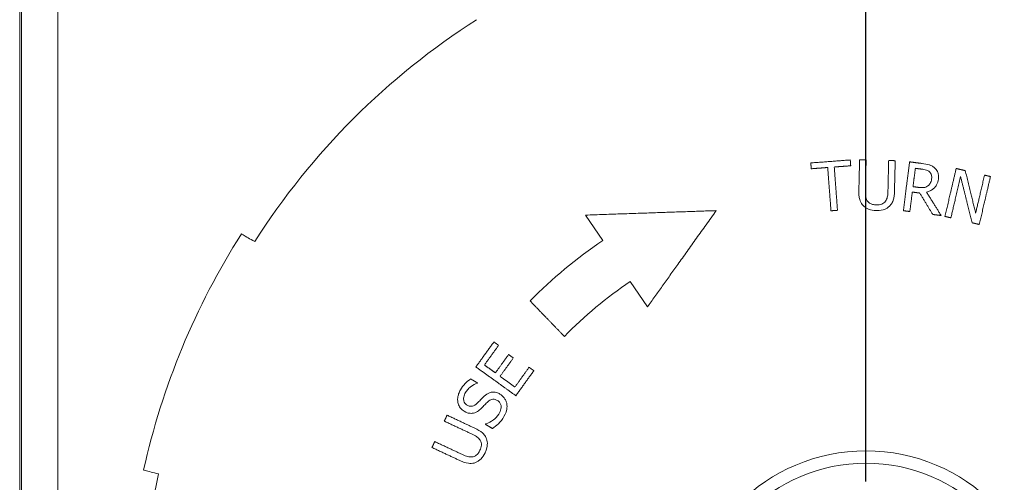
# Paper-space layout 'Layout1' of a CAD drawing. Units: inches. Extents: x 0.4 to 16.7, y 2.6 to 13.
# Drawn here: x 2.4 to 4, y 10.4 to 11.2 of the extents above; entities that cross this region are included whole.
import ezdxf

# ---------------------------------------------------------------- set-up
doc = ezdxf.new("R2010")
doc.units = ezdxf.units.IN
doc.header["$MEASUREMENT"] = 0
for name, color, linetype, lineweight in [('Center Mark (ANSI)', 7, 'Continuous', 25), ('Visible (ANSI)', 7, 'Continuous', 18), ('Visible Narrow (ANSI)', 7, 'Continuous', 18)]:
    doc.layers.add(name, color=color, linetype=linetype, lineweight=lineweight)
doc.layers.add('Viewport4ForCustomObjects_0', color=7, linetype='Continuous')

# ---------------------------------------------------------------- blocks, each defined once
blk = doc.blocks.new('CustomObjectsInViewport4_0')
at = {"layer": 'Center Mark (ANSI)'}
blk.add_line((-10003.2657, -10002.7899), (-10003.2657, -10000.356), dxfattribs=at)
at = {"layer": 'Visible (ANSI)'}
for p, q in [((-10006.0157, -10005.712), (-10006.0157, -10000.8419)), ((-10004.1772, -10001.9246), (-10004.1213, -10002.0075)), ((-10004.0318, -10002.1401), (-10003.9759, -10002.223))]:
    blk.add_line(p, q, dxfattribs=at)
for radius in [0.585, 0.545]:
    blk.add_circle((-10003.2657, -10003.2759), radius, dxfattribs=at)
for radius, start, end in [(2.355, 122.4929, 147.5071), (1.53, 124, 135.5048), (2.355, 167.4929, 192.5071)]:
    blk.add_arc((-10003.2657, -10003.2759), radius, start, end, dxfattribs=at)
at = {"layer": 'Visible (ANSI)', "extrusion": (0, 0, -1)}
for radius, start, end in [(2.405, 12.559, 32.441), (1.37, 44.3194, 56)]:
    blk.add_arc((10003.2657, -10003.2759), radius, start, end, dxfattribs=at)
at = {"layer": 'Visible (ANSI)'}
for points, weights in [([(-10003.3168, -10001.7454), (-10003.3809, -10001.7502), (-10003.445, -10001.7551)], [1.00314123509, 1.00402523869, 1.00313766652]), ([(-10003.445, -10001.7551), (-10003.4443, -10001.7646), (-10003.4436, -10001.774)], [1, 1.00599863883, 1.01199411618]), ([(-10003.3154, -10001.7643), (-10003.3161, -10001.7549), (-10003.3168, -10001.7454)], [1.01199625922, 1.00599970428, 1]), ([(-10003.2865, -10001.7449), (-10003.2878, -10001.7965), (-10003.2889, -10001.8448)], [1.00002187105, 1.03356122897, 1.06701217839]), ([(-10003.2652, -10001.7455), (-10003.2759, -10001.7452), (-10003.2865, -10001.7449)], [1.00021451535, 1.00013137605, 1]), ([(-10003.2677, -10001.8453), (-10003.2665, -10001.7971), (-10003.2652, -10001.7455)], [1.06802370516, 1.03404062368, 1.00000071786]), ([(-10003.192, -10001.7472), (-10003.1933, -10001.7991), (-10003.1944, -10001.8476)], [1, 1.03422896186, 1.06840046638]), ([(-10003.1708, -10001.7478), (-10003.1814, -10001.7475), (-10003.192, -10001.7472)], [1.0001682021, 1.00029960026, 1.00038275355]), ([(-10003.1732, -10001.8476), (-10003.172, -10001.7993), (-10003.1708, -10001.7478)], [1.06698884194, 1.03353862426, 1]), ([(-10003.1241, -10001.7516), (-10003.1348, -10001.8353), (-10003.1443, -10001.9103)], [1, 1.05629264013, 1.11236217685]), ([(-10003.0832, -10001.7568), (-10003.1036, -10001.7542), (-10003.1241, -10001.7516)], [1.00169011048, 1.00164237334, 1.00141289833]), ([(-10003.4436, -10001.774), (-10003.4169, -10001.7719), (-10003.3901, -10001.7699)], [1.00132574423, 1.00170477719, 1.00176810442]), ([(-10003.3901, -10001.7699), (-10003.3845, -10001.8437), (-10003.3795, -10001.9106)], [1, 1.05109974568, 1.10216203213]), ([(-10003.3689, -10001.7683), (-10003.3421, -10001.7663), (-10003.3154, -10001.7643)], [1.00133246854, 1.00127069375, 1.00089334669]), ([(-10003.3583, -10001.909), (-10003.3633, -10001.8421), (-10003.3689, -10001.7683)], [1.10218150712, 1.05110903537, 1]), ([(-10003.1129, -10001.8322), (-10003.1092, -10001.803), (-10003.1053, -10001.7725)], [1.0405714451, 1.02029428561, 1]), ([(-10003.1053, -10001.7725), (-10003.0948, -10001.7739), (-10003.0844, -10001.7752)], [1.00078317841, 1.00085443256, 1.00087678594]), ([(-10002.9726, -10001.7732), (-10002.9919, -10001.8553), (-10003.0091, -10001.9289)], [1, 1.05608358724, 1.11192283654]), ([(-10002.9432, -10001.78), (-10002.9579, -10001.7766), (-10002.9726, -10001.7732)], [1.00220046838, 1.00211310574, 1.00192816508]), ([(-10002.9094, -10001.9181), (-10002.9256, -10001.852), (-10002.9432, -10001.78)], [1.06458395735, 1.0347571881, 1.00340611593]), ([(-10002.9898, -10001.9335), (-10002.9748, -10001.8695), (-10002.9584, -10001.7991)], [1.09795401583, 1.04903815867, 1]), ([(-10002.9584, -10001.7991), (-10002.9387, -10001.878), (-10002.9209, -10001.9496)], [1.00373483732, 1.03887455902, 1.07212498116]), ([(-10002.8805, -10001.7947), (-10002.8955, -10001.8591), (-10002.9094, -10001.9181)], [1, 1.04398191196, 1.08786689476]), ([(-10002.8976, -10001.955), (-10002.8804, -10001.8814), (-10002.8612, -10001.7993)], [1.11192283574, 1.05608358686, 1]), ([(-10002.8612, -10001.7993), (-10002.8708, -10001.797), (-10002.8805, -10001.7947)], [1.00142522613, 1.00154659056, 1.00162591255]), ([(-10003.1232, -10001.913), (-10003.1193, -10001.8821), (-10003.1152, -10001.8498)], [1.04542551929, 1.02272409205, 1]), ([(-10003.1152, -10001.8498), (-10003.1031, -10001.8514), (-10003.091, -10001.8529)], [1.00095556702, 1.00104694238, 1.00106598902]), ([(-10003.0944, -10001.8346), (-10003.1037, -10001.8334), (-10003.1129, -10001.8322)], [1.00080687342, 1.00077999472, 1.00071172643]), ([(-10003.091, -10001.8529), (-10003.0695, -10001.8885), (-10003.0489, -10001.9225)], [1.00247426203, 1.01678671626, 1.03043672437]), ([(-10003.0215, -10001.9259), (-10003.0447, -10001.8887), (-10003.0691, -10001.8497)], [1.03273213304, 1.01832001349, 1.00308167734]), ([(-10003.7523, -10001.91), (-10003.9524, -10001.9169), (-10004.1772, -10001.9246)], [1.06783967272, 1.0454452087, 1.00402026338]), ([(-10003.9759, -10002.223), (-10003.8715, -10002.0769), (-10003.7523, -10001.91)], [1.10956040483, 1.08193887969, 1.0339040174]), ([(-10003.3795, -10001.9106), (-10003.3689, -10001.9098), (-10003.3583, -10001.909)], [1.00058153277, 1.00061203112, 1.00058226765]), ([(-10003.1443, -10001.9103), (-10003.1338, -10001.9116), (-10003.1232, -10001.913)], [1.00074028946, 1.00088774295, 1.00097498682]), ([(-10003.0489, -10001.9225), (-10003.0352, -10001.9242), (-10003.0215, -10001.9259)], [1.00167862078, 1.0015161631, 1.00125219234]), ([(-10003.0091, -10001.9289), (-10002.9995, -10001.9312), (-10002.9898, -10001.9335)], [1.00136649662, 1.00151782819, 1.00161674113]), ([(-10002.9209, -10001.9496), (-10002.9093, -10001.9523), (-10002.8976, -10001.955)], [1.00220012609, 1.00209388471, 1.00191177958]), ([(-10004.3571, -10002.2036), (-10004.2984, -10002.2643), (-10004.2459, -10002.3187)], [1, 1.0568174469, 1.11346076967]), ([(-10004.4748, -10002.3368), (-10004.5041, -10002.3774), (-10004.5334, -10002.418)], [1.01523851185, 1.01583077578, 1.01533694021]), ([(-10004.5056, -10002.4118), (-10004.4825, -10002.3798), (-10004.4595, -10002.3478)], [1.01239135808, 1.01260317838, 1.01212642425]), ([(-10004.4595, -10002.3478), (-10004.4671, -10002.3423), (-10004.4748, -10002.3368)], [1.01207558585, 1.00603914138, 1]), ([(-10004.427, -10002.3778), (-10004.4485, -10002.4076), (-10004.47, -10002.4374)], [1.01166610151, 1.01209155942, 1.01188214466]), ([(-10004.4547, -10002.4485), (-10004.4332, -10002.4187), (-10004.4117, -10002.3888)], [1.01203737896, 1.01225233562, 1.01181562095]), ([(-10004.4117, -10002.3888), (-10004.4193, -10002.3833), (-10004.427, -10002.3778)], [1.01262627782, 1.00631452359, 1]), ([(-10004.5334, -10002.418), (-10004.4649, -10002.4673), (-10004.4036, -10002.5115)], [1, 1.05655668436, 1.11291733322]), ([(-10004.47, -10002.4374), (-10004.4875, -10002.4248), (-10004.5056, -10002.4118)], [1.02937547919, 1.01469125883, 1]), ([(-10004.3604, -10002.4193), (-10004.3835, -10002.4513), (-10004.4065, -10002.4832)], [1.01316842628, 1.01373327201, 1.01348230085]), ([(-10004.4036, -10002.5115), (-10004.3743, -10002.4709), (-10004.3451, -10002.4303)], [1.01710376119, 1.01772071091, 1.01698081217]), ([(-10004.3451, -10002.4303), (-10004.3527, -10002.4248), (-10004.3604, -10002.4193)], [1.01326776418, 1.00663568196, 1]), ([(-10004.5283, -10002.4699), (-10004.5392, -10002.4635), (-10004.5502, -10002.457)], [1.01641348971, 1.00820901269, 1]), ([(-10004.4065, -10002.4832), (-10004.4301, -10002.4662), (-10004.4547, -10002.4485)], [1.04200929181, 1.02101216205, 1]), ([(-10004.5291, -10002.4713), (-10004.5287, -10002.4706), (-10004.5283, -10002.4699)], [1.00024022388, 1.000231891, 1.00022328838]), ([(-10004.627, -10002.5749), (-10004.6315, -10002.5846), (-10004.636, -10002.5942)], [1.00261958059, 1.0027513008, 1.0028346579]), ([(-10004.5365, -10002.6173), (-10004.5802, -10002.5968), (-10004.627, -10002.5749)], [1.06698884194, 1.03353862426, 1]), ([(-10004.636, -10002.5942), (-10004.589, -10002.6162), (-10004.5451, -10002.6367)], [1, 1.03422896186, 1.06840046638]), ([(-10004.5017, -10002.6031), (-10004.5021, -10002.6038), (-10004.5025, -10002.6044)], [1.00024766444, 1.00023756088, 1.00022715175]), ([(-10004.5025, -10002.6044), (-10004.4909, -10002.6113), (-10004.4796, -10002.6181)], [1, 1.00931248117, 1.01861817919]), ([(-10004.667, -10002.6606), (-10004.6715, -10002.6702), (-10004.676, -10002.6798)], [1.00269795246, 1.00261460674, 1.0024829045]), ([(-10004.676, -10002.6798), (-10004.6293, -10002.7017), (-10004.5856, -10002.7221)], [1, 1.03353862439, 1.06698884223]), ([(-10004.5766, -10002.7029), (-10004.6203, -10002.6824), (-10004.667, -10002.6606)], [1.06802293847, 1.03403988138, 1])]:
    blk.add_rational_spline(points, weights, degree=2, dxfattribs=at)
for points, knots in [([(-10003.0439, -10001.7703), (-10003.0464, -10001.7682), (-10003.049, -10001.7663), (-10003.0559, -10001.7626), (-10003.0592, -10001.7616), (-10003.0676, -10001.7591), (-10003.0759, -10001.7577), (-10003.0832, -10001.7568)], [-0.07421813, -0.07421813, -0.07421813, -0.07421813, -0.06664121, -0.06664121, -0.05595137, -0.05595137, 0, 0, 0, 0]), ([(-10003.0844, -10001.7752), (-10003.0808, -10001.7757), (-10003.0743, -10001.7766), (-10003.0656, -10001.7798), (-10003.0625, -10001.7815), (-10003.0598, -10001.7838)], [-0.07016684, -0.07016684, -0.07016684, -0.07016684, -0.02697148, -0.02697148, 0, 0, 0, 0]), ([(-10003.0598, -10001.7838), (-10003.0582, -10001.7853), (-10003.0568, -10001.7869), (-10003.0543, -10001.7908), (-10003.0536, -10001.7928), (-10003.0521, -10001.7983), (-10003.052, -10001.8023), (-10003.0525, -10001.8062)], [-0.05434873, -0.05434873, -0.05434873, -0.05434873, -0.04313074, -0.04313074, -0.03014641, -0.03014641, 0, 0, 0, 0]), ([(-10003.0303, -10001.8073), (-10003.0297, -10001.8029), (-10003.0296, -10001.7983), (-10003.0307, -10001.7907), (-10003.0317, -10001.787), (-10003.0363, -10001.778), (-10003.0397, -10001.7738), (-10003.0439, -10001.7703)], [-0.1289844, -0.1289844, -0.1289844, -0.1289844, -0.0779056, -0.0779056, -0.0415137, -0.0415137, 0, 0, 0, 0]), ([(-10003.0691, -10001.8497), (-10003.065, -10001.8487), (-10003.0611, -10001.8474), (-10003.0536, -10001.8439), (-10003.0503, -10001.8418), (-10003.041, -10001.8343), (-10003.0378, -10001.8292), (-10003.033, -10001.8207), (-10003.0312, -10001.8141), (-10003.0303, -10001.8073)], [-0.09859733, -0.09859733, -0.09859733, -0.09859733, -0.08643516, -0.08643516, -0.07486512, -0.07486512, -0.0520272, -0.0520272, 0, 0, 0, 0]), ([(-10003.0525, -10001.8062), (-10003.0529, -10001.8092), (-10003.0535, -10001.8122), (-10003.0553, -10001.8179), (-10003.0564, -10001.8203), (-10003.0594, -10001.8253), (-10003.0618, -10001.8279), (-10003.0647, -10001.83)], [-0.06250561, -0.06250561, -0.06250561, -0.06250561, -0.04490518, -0.04490518, -0.02720028, -0.02720028, 0, 0, 0, 0]), ([(-10003.2889, -10001.8448), (-10003.2894, -10001.8639), (-10003.2864, -10001.8738), (-10003.2823, -10001.8844), (-10003.2791, -10001.8894), (-10003.2748, -10001.8939)], [-0.08605171, -0.08605171, -0.08605171, -0.08605171, -0.04690318, -0.04690318, 0, 0, 0, 0]), ([(-10003.2616, -10001.8777), (-10003.2652, -10001.8719), (-10003.2663, -10001.8666), (-10003.2677, -10001.858), (-10003.2678, -10001.8512), (-10003.2677, -10001.8453)], [-0.06570632, -0.06570632, -0.06570632, -0.06570632, -0.04557555, -0.04557555, 0, 0, 0, 0]), ([(-10003.1944, -10001.8476), (-10003.1947, -10001.8578), (-10003.1958, -10001.8634), (-10003.1975, -10001.8708), (-10003.1993, -10001.8752), (-10003.2021, -10001.8792)], [-0.05807634, -0.05807634, -0.05807634, -0.05807634, -0.03686707, -0.03686707, 0, 0, 0, 0]), ([(-10003.1897, -10001.8959), (-10003.1868, -10001.8933), (-10003.1843, -10001.8903), (-10003.1792, -10001.8823), (-10003.1778, -10001.8781), (-10003.1744, -10001.8671), (-10003.1734, -10001.857), (-10003.1732, -10001.8476)], [-0.09870188, -0.09870188, -0.09870188, -0.09870188, -0.08755183, -0.08755183, -0.07185736, -0.07185736, 0, 0, 0, 0]), ([(-10003.0647, -10001.83), (-10003.0665, -10001.8314), (-10003.0686, -10001.8326), (-10003.073, -10001.8343), (-10003.0754, -10001.8348), (-10003.0833, -10001.8356), (-10003.0889, -10001.8353), (-10003.0944, -10001.8346)], [-0.07865062, -0.07865062, -0.07865062, -0.07865062, -0.06063176, -0.06063176, -0.0421919, -0.0421919, 0, 0, 0, 0]), ([(-10003.2322, -10001.8915), (-10003.2362, -10001.8914), (-10003.2403, -10001.891), (-10003.247, -10001.8892), (-10003.2508, -10001.8879), (-10003.2573, -10001.8832), (-10003.2597, -10001.8807), (-10003.2616, -10001.8777)], [-0.1082935, -0.1082935, -0.1082935, -0.1082935, -0.0609384, -0.0609384, -0.0269856, -0.0269856, 0, 0, 0, 0]), ([(-10003.2021, -10001.8792), (-10003.2036, -10001.8813), (-10003.2054, -10001.8832), (-10003.2102, -10001.8869), (-10003.2128, -10001.8881), (-10003.2202, -10001.8909), (-10003.2262, -10001.8917), (-10003.2322, -10001.8915)], [-0.07149, -0.07149, -0.07149, -0.07149, -0.0602673, -0.0602673, -0.04573824, -0.04573824, 0, 0, 0, 0]), ([(-10003.2748, -10001.8939), (-10003.2724, -10001.8964), (-10003.2697, -10001.8986), (-10003.2635, -10001.9027), (-10003.2601, -10001.9043), (-10003.2495, -10001.9083), (-10003.2409, -10001.9095), (-10003.2327, -10001.9097)], [-0.1077041, -0.1077041, -0.1077041, -0.1077041, -0.0868554, -0.0868554, -0.0629964, -0.0629964, 0, 0, 0, 0]), ([(-10003.2327, -10001.9097), (-10003.2188, -10001.91), (-10003.2107, -10001.9078), (-10003.1998, -10001.9038), (-10003.1944, -10001.9004), (-10003.1897, -10001.8959)], [-0.08870576, -0.08870576, -0.08870576, -0.08870576, -0.04968382, -0.04968382, 0, 0, 0, 0]), ([(-10005.2521, -10002.0108), (-10005.2604, -10002.006), (-10005.2674, -10002.002), (-10005.28, -10001.9947), (-10005.2859, -10001.9913), (-10005.2936, -10001.9868), (-10005.2954, -10001.9858), (-10005.2954, -10001.9858)], [-0.4480579, -0.4480579, -0.4480579, -0.4480579, -0.3196377, -0.3196377, -0.1598188, -0.1598188, 0, 0, 0, 0]), ([(-10004.5502, -10002.457), (-10004.5579, -10002.462), (-10004.5638, -10002.4676), (-10004.574, -10002.4783), (-10004.579, -10002.4853), (-10004.5834, -10002.4926)], [-0.1126314, -0.1126314, -0.1126314, -0.1126314, -0.0650929, -0.0650929, 0, 0, 0, 0]), ([(-10004.5834, -10002.4926), (-10004.5857, -10002.4966), (-10004.5878, -10002.5009), (-10004.5908, -10002.5093), (-10004.5918, -10002.5135), (-10004.5932, -10002.5259), (-10004.592, -10002.5326), (-10004.5893, -10002.5422), (-10004.5871, -10002.547), (-10004.5805, -10002.5557), (-10004.5763, -10002.5594), (-10004.5714, -10002.5623)], [-0.1592195, -0.1592195, -0.1592195, -0.1592195, -0.1386542, -0.1386542, -0.1196271, -0.1196271, -0.083488, -0.083488, -0.0431912, -0.0431912, 0, 0, 0, 0]), ([(-10004.5668, -10002.5008), (-10004.5645, -10002.4969), (-10004.5618, -10002.4933), (-10004.5548, -10002.4858), (-10004.5511, -10002.483), (-10004.5427, -10002.477), (-10004.5361, -10002.4734), (-10004.5291, -10002.4713)], [-0.09612193, -0.09612193, -0.09612193, -0.09612193, -0.07843082, -0.07843082, -0.05558204, -0.05558204, 0, 0, 0, 0]), ([(-10004.562, -10002.5421), (-10004.5634, -10002.5412), (-10004.5647, -10002.5403), (-10004.5671, -10002.5382), (-10004.5681, -10002.5371), (-10004.5707, -10002.5335), (-10004.5718, -10002.5308), (-10004.5732, -10002.5249), (-10004.5736, -10002.521), (-10004.5719, -10002.5109), (-10004.5697, -10002.5056), (-10004.5668, -10002.5008)], [-0.1461018, -0.1461018, -0.1461018, -0.1461018, -0.1280507, -0.1280507, -0.1108791, -0.1108791, -0.0783378, -0.0783378, -0.0426088, -0.0426088, 0, 0, 0, 0]), ([(-10004.506, -10002.5129), (-10004.5111, -10002.5175), (-10004.5164, -10002.523), (-10004.5217, -10002.5286), (-10004.5261, -10002.533), (-10004.53, -10002.5368)], [-0.05913828, -0.05913828, -0.05913828, -0.05913828, -0.04158112, -0.04158112, 0, 0, 0, 0]), ([(-10004.4551, -10002.5061), (-10004.4584, -10002.5042), (-10004.4618, -10002.5025), (-10004.4689, -10002.5004), (-10004.4723, -10002.4998), (-10004.4817, -10002.4996), (-10004.4863, -10002.5009), (-10004.4956, -10002.5045), (-10004.5011, -10002.5085), (-10004.506, -10002.5129)], [-0.1090491, -0.1090491, -0.1090491, -0.1090491, -0.0919492, -0.0919492, -0.0761471, -0.0761471, -0.0499594, -0.0499594, 0, 0, 0, 0]), ([(-10004.4946, -10002.5314), (-10004.4926, -10002.5294), (-10004.4903, -10002.5276), (-10004.4858, -10002.525), (-10004.4836, -10002.524), (-10004.4794, -10002.523), (-10004.4767, -10002.5226), (-10004.4699, -10002.5237), (-10004.4666, -10002.5251), (-10004.4635, -10002.5269)], [-0.122452, -0.122452, -0.122452, -0.122452, -0.0849336, -0.0849336, -0.0527857, -0.0527857, -0.0271329, -0.0271329, 0, 0, 0, 0]), ([(-10004.4635, -10002.5269), (-10004.4618, -10002.5279), (-10004.4602, -10002.529), (-10004.4574, -10002.5316), (-10004.4562, -10002.533), (-10004.4534, -10002.5372), (-10004.4523, -10002.5401), (-10004.4511, -10002.546), (-10004.4508, -10002.5497), (-10004.453, -10002.5603), (-10004.4557, -10002.5661), (-10004.4587, -10002.5712)], [-0.1719365, -0.1719365, -0.1719365, -0.1719365, -0.1467475, -0.1467475, -0.1230149, -0.1230149, -0.082369, -0.082369, -0.0454377, -0.0454377, 0, 0, 0, 0]), ([(-10004.4333, -10002.5359), (-10004.434, -10002.5328), (-10004.435, -10002.5297), (-10004.4378, -10002.5238), (-10004.4395, -10002.521), (-10004.4453, -10002.5134), (-10004.4498, -10002.5093), (-10004.4551, -10002.5061)], [-0.09762523, -0.09762523, -0.09762523, -0.09762523, -0.07277412, -0.07277412, -0.047234, -0.047234, 0, 0, 0, 0]), ([(-10004.53, -10002.5368), (-10004.5321, -10002.5389), (-10004.5345, -10002.5408), (-10004.5393, -10002.5437), (-10004.5418, -10002.5448), (-10004.5463, -10002.5459), (-10004.549, -10002.5463), (-10004.5557, -10002.5452), (-10004.559, -10002.5438), (-10004.562, -10002.5421)], [-0.121342, -0.121342, -0.121342, -0.121342, -0.0845413, -0.0845413, -0.052022, -0.052022, -0.0266499, -0.0266499, 0, 0, 0, 0]), ([(-10004.5413, -10002.5681), (-10004.5345, -10002.5665), (-10004.53, -10002.5638), (-10004.5235, -10002.5597), (-10004.5194, -10002.5562), (-10004.5156, -10002.5525)], [-0.05906249, -0.05906249, -0.05906249, -0.05906249, -0.04012322, -0.04012322, 0, 0, 0, 0]), ([(-10004.5156, -10002.5525), (-10004.5136, -10002.5505), (-10004.5115, -10002.5484), (-10004.5078, -10002.5446), (-10004.5062, -10002.5429), (-10004.5014, -10002.5379), (-10004.498, -10002.5345), (-10004.4946, -10002.5314)], [-0.07505284, -0.07505284, -0.07505284, -0.07505284, -0.0531864, -0.0531864, -0.03512445, -0.03512445, 0, 0, 0, 0]), ([(-10004.4421, -10002.5792), (-10004.4351, -10002.5674), (-10004.4335, -10002.5598), (-10004.4317, -10002.5495), (-10004.4319, -10002.5427), (-10004.4333, -10002.5359)], [-0.07984117, -0.07984117, -0.07984117, -0.07984117, -0.05283593, -0.05283593, 0, 0, 0, 0]), ([(-10004.5714, -10002.5623), (-10004.564, -10002.5666), (-10004.5586, -10002.5679), (-10004.5509, -10002.5691), (-10004.5461, -10002.5691), (-10004.5413, -10002.5681)], [-0.05953701, -0.05953701, -0.05953701, -0.05953701, -0.03740155, -0.03740155, 0, 0, 0, 0]), ([(-10004.4587, -10002.5712), (-10004.4638, -10002.5799), (-10004.4708, -10002.5862), (-10004.4841, -10002.5962), (-10004.4925, -10002.6004), (-10004.5017, -10002.6031)], [-0.1271627, -0.1271627, -0.1271627, -0.1271627, -0.0730802, -0.0730802, 0, 0, 0, 0]), ([(-10004.4796, -10002.6181), (-10004.4727, -10002.6135), (-10004.4663, -10002.6084), (-10004.4531, -10002.5962), (-10004.447, -10002.5876), (-10004.4421, -10002.5792)], [-0.1362889, -0.1362889, -0.1362889, -0.1362889, -0.0740034, -0.0740034, 0, 0, 0, 0]), ([(-10004.4989, -10002.6518), (-10004.5001, -10002.6481), (-10004.5018, -10002.6446), (-10004.5071, -10002.6368), (-10004.5104, -10002.6338), (-10004.5192, -10002.6263), (-10004.528, -10002.6213), (-10004.5365, -10002.6173)], [-0.09870188, -0.09870188, -0.09870188, -0.09870188, -0.08755183, -0.08755183, -0.07185736, -0.07185736, 0, 0, 0, 0]), ([(-10004.5451, -10002.6367), (-10004.5358, -10002.6411), (-10004.5311, -10002.6443), (-10004.525, -10002.6488), (-10004.5217, -10002.6523), (-10004.5192, -10002.6564)], [-0.05807634, -0.05807634, -0.05807634, -0.05807634, -0.03686707, -0.03686707, 0, 0, 0, 0]), ([(-10004.5036, -10002.6967), (-10004.4977, -10002.6842), (-10004.4964, -10002.6759), (-10004.4958, -10002.6643), (-10004.4967, -10002.6579), (-10004.4989, -10002.6518)], [-0.08870576, -0.08870576, -0.08870576, -0.08870576, -0.04968382, -0.04968382, 0, 0, 0, 0]), ([(-10004.5192, -10002.6564), (-10004.5178, -10002.6587), (-10004.5168, -10002.6611), (-10004.5154, -10002.6669), (-10004.5154, -10002.6699), (-10004.5157, -10002.6778), (-10004.5175, -10002.6836), (-10004.52, -10002.689)], [-0.07149, -0.07149, -0.07149, -0.07149, -0.0602673, -0.0602673, -0.04573824, -0.04573824, 0, 0, 0, 0]), ([(-10004.5444, -10002.7103), (-10004.5512, -10002.7113), (-10004.5565, -10002.7102), (-10004.5649, -10002.708), (-10004.5712, -10002.7054), (-10004.5766, -10002.7029)], [-0.06570632, -0.06570632, -0.06570632, -0.06570632, -0.04557555, -0.04557555, 0, 0, 0, 0]), ([(-10004.52, -10002.689), (-10004.5217, -10002.6926), (-10004.5238, -10002.6962), (-10004.5281, -10002.7016), (-10004.5308, -10002.7045), (-10004.5377, -10002.7087), (-10004.5409, -10002.7098), (-10004.5444, -10002.7103)], [-0.1082935, -0.1082935, -0.1082935, -0.1082935, -0.0609384, -0.0609384, -0.0269856, -0.0269856, 0, 0, 0, 0]), ([(-10004.535, -10002.7289), (-10004.5317, -10002.7277), (-10004.5286, -10002.7262), (-10004.5223, -10002.7221), (-10004.5195, -10002.7197), (-10004.5115, -10002.7115), (-10004.5071, -10002.7042), (-10004.5036, -10002.6967)], [-0.1077041, -0.1077041, -0.1077041, -0.1077041, -0.0868554, -0.0868554, -0.0629964, -0.0629964, 0, 0, 0, 0]), ([(-10004.5856, -10002.7221), (-10004.5683, -10002.7303), (-10004.558, -10002.7315), (-10004.5467, -10002.732), (-10004.5407, -10002.7311), (-10004.535, -10002.7289)], [-0.08605171, -0.08605171, -0.08605171, -0.08605171, -0.04690318, -0.04690318, 0, 0, 0, 0]), ([(-10005.6132, -10002.753), (-10005.6132, -10002.753), (-10005.6112, -10002.7535), (-10005.6026, -10002.7558), (-10005.596, -10002.7576), (-10005.582, -10002.7613), (-10005.5741, -10002.7634), (-10005.5649, -10002.7659)], [0, 0, 0, 0, 0.1598188, 0.1598188, 0.3196377, 0.3196377, 0.4480579, 0.4480579, 0.4480579, 0.4480579])]:
    blk.add_open_spline(points, degree=3, knots=knots, dxfattribs=at)
at = {"layer": 'Visible Narrow (ANSI)'}
for p, q in [((-10006.0095, -10001.2176), (-10006.0095, -10005.3362)), ((-10005.8915, -10005.3352), (-10005.8915, -10001.2186))]:
    blk.add_line(p, q, dxfattribs=at)

psp = doc.layouts.get("Layout1")

# ---------------------------------------------------------------- block references
at = {"layer": 'Viewport4ForCustomObjects_0', "xscale": 0.4999999999999792, "yscale": 0.4999999999999792, "zscale": 0.4999999999999792}
psp.add_blockref('CustomObjectsInViewport4_0', (5005.4225, 5011.8114), dxfattribs=at)

doc.saveas('drawing.dxf')
